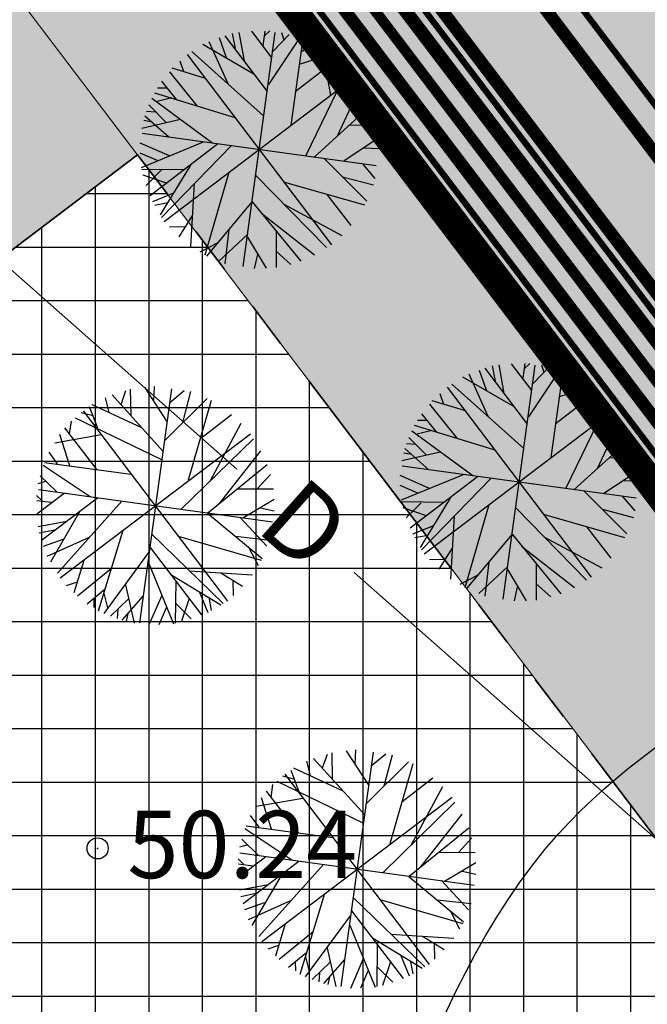
# Model space of a CAD drawing. Units: metres. Extents: x 549444 to 551193, y 6580423 to 6581811.
# Drawn here: x 550254 to 550269, y 6581075 to 6581098 of the extents above; entities that cross this region are included whole.
import ezdxf

# ---------------------------------------------------------------- set-up
doc = ezdxf.new("R2010")
doc.units = ezdxf.units.M
doc.header["$PDMODE"] = 32
doc.header["$PDSIZE"] = 0.5
doc.linetypes.add('GES1$0$AUDIT_D_040512161735-1', pattern=[0])
doc.linetypes.add('PHANTOM2', pattern=[31.75, 15.875, -3.175, 3.175, -3.175, 3.175, -3.175])
for name, color, linetype in [('04343 DP haljastus$0$k-halja-pooppuu', 30, 'Continuous'), ('04343 DP haljastus$0$k-halja-pärn', 64, 'Continuous'), ('g$0$dreen', 7, 'Continuous'), ('g$0$Horisontaal', 7, 'Continuous'), ('g$0$KORGUSED', 7, 'Continuous'), ('GEE$0$KPR-KPKAABEL', 144, 'GEE$0$W2_KPROJEKT'), ('GEE$0$KPR-MPKAABEL', 174, 'GEE$0$W1_KPROJEKT'), ('GES1$0$KPR-MPKAABEL', 174, 'Continuous'), ('GES1$0$KPR-SIDE', 4, 'GES1$0$AUDIT_D_040512161735-1'), ('K-det-tee', 7, 'Continuous'), ('K-ha-ASF-plan', 254, 'Continuous'), ('K-ha-EH-KEELD', 71, 'Continuous'), ('k-ha-EHITUSALA', 153, 'Continuous'), ('K-ha-kõnnitee', 51, 'Continuous'), ('K-ha-R-tee', 71, 'Continuous'), ('K-kr-krj', 1, 'Continuous'), ('K-pr-GAAS', 20, 'G1_KPROJEKT'), ('K-xref', 7, 'Continuous')]:
    doc.layers.add(name, color=color, linetype=linetype)
for name, color, linetype, lineweight in [('K-det-EHITUSALA', 7, 'PHANTOM2', 35), ('K-det-tn-kaitsevöönd', 192, 'Continuous', 18), ('K-tugi-teeservituut', 66, 'Continuous', 18)]:
    doc.layers.add(name, color=color, linetype=linetype, lineweight=lineweight)
doc.styles.add('g$0$ROMANC', font='romanc.shx', dxfattribs={"height": 1.6})
doc.styles.add('g$0$ROMANS', font='ROMANS.SHX')
doc.styles.add('GEE$0$KPR-jooned', font='romand.shx')
doc.styles.add('GES1$0$02009_ELEKTER$1$KPR-JOONED', font='romand.shx', dxfattribs={"width": 0.8})
doc.styles.add('GES1$0$KPR-jooned', font='romand.shx')
doc.styles.add('KPR-jooned', font='romand.shx')
doc.linetypes.add('G1_KPROJEKT', pattern='A,9.5,-1.25,["G1",KPR-jooned,S=1,R=0,X=-0.857,Y=-0.5],-1.25', length=12)
doc.linetypes.add('GEE$0$W1_KPROJEKT', pattern='A,9.5,-1.25,["W1",GEE$0$KPR-jooned,S=1,R=0,X=-0.95,Y=-0.5],-1.25', length=12)
doc.linetypes.add('GEE$0$W2_KPROJEKT', pattern='A,9.5,-1.25,["W2",GEE$0$KPR-jooned,S=1,R=0,X=-1.05,Y=-0.5],-1.25', length=12)
doc.linetypes.add('GES1$0$SIDE_KPROJEKT', pattern='A,9.5,-1.25,["/",GES1$0$02009_ELEKTER$1$KPR-JOONED,S=1,R=0,X=-0.55,Y=-0.5],-1.25', length=12)
doc.linetypes.add('GES1$0$W1.1_KPROJEKT', pattern='A,9.5,-2,["W1.1",GES1$0$KPR-jooned,S=1,R=0,X=-1.72,Y=-0.5],-2', length=13.5)

# ---------------------------------------------------------------- blocks, each defined once
blk = doc.blocks.new('g$0$97')
at = {"style": 'g$0$ROMANS'}
blk.add_text('D', height=1.44, dxfattribs=at).set_placement((-0.49, -0.646))
blk = doc.blocks.new('GEE')
at = {"layer": 'GEE$0$KPR-KPKAABEL', "ltscale": 2, "const_width": 0.32}
blk.add_lwpolyline([(550043.082, 6581370.497), (550056.423, 6581369.897, -0.223442), (550057.175, 6581369.498), (550379.37, 6580945.038), (550379.551, 6580926.928), (550311.387, 6580850.187)], format="xyb", dxfattribs=at)
at = {"layer": 'GEE$0$KPR-MPKAABEL', "linetype": 'GEE$0$W1_KPROJEKT', "ltscale": 2}
blk.add_lwpolyline([(550408.645, 6580934.222, 0.32, 0.32, 0), (550407.457, 6580935.377, 0.32, 0.32, 0), (550389.061, 6580953.543, 0.32, 0.32, 0), (550377.971, 6580945.874, 0.25, 0.25, 0), (550056.782, 6581369.179, 0.25, 0.25, 0), (550041.793, 6581369.877, 0.25, 0.25, 0)], format="xyseb", dxfattribs=at)
blk = doc.blocks.new('GES1')
at = {"layer": 'GES1$0$KPR-MPKAABEL', "color": 174, "linetype": 'GES1$0$W1.1_KPROJEKT', "ltscale": 2, "const_width": 0.3}
blk.add_lwpolyline([(550061.849, 6581364.796), (550374.774, 6580952.079)], dxfattribs=at)
at = {"layer": 'GES1$0$KPR-SIDE', "color": 4, "linetype": 'GES1$0$SIDE_KPROJEKT', "ltscale": 2, "const_width": 0.3}
blk.add_lwpolyline([(550378.716, 6580943.886), (550056.557, 6581368.653)], dxfattribs=at)
blk = doc.blocks.new('04343 DP haljastus$0$rnad-grupis')
at = {"layer": '04343 DP haljastus$0$k-halja-pärn'}
for p, q in [((550256.047, 6581089.274), (550256.163, 6581089.602)), ((550256.286, 6581089.014), (550256.275, 6581089.634)), ((550257.245, 6581089.643), (550256.481, 6581084.088)), ((550256.603, 6581089.682), (550257.129, 6581088.878)), ((550256.821, 6581089.353), (550256.839, 6581089.701)), ((550257.201, 6581089.32), (550257.546, 6581089.608)), ((550257.509, 6581088.845), (550257.703, 6581089.58)), ((550255.762, 6581089.085), (550255.676, 6581089.434)), ((550257.047, 6581088.16), (550255.834, 6581089.5)), ((550257.077, 6581088.41), (550258.087, 6581089.417)), ((550258.185, 6581089.37), (550257.641, 6581087.474)), ((550255.388, 6581089.002), (550255.101, 6581089.078)), ((550255.152, 6581089.123), (550258.574, 6581084.609)), ((550255.495, 6581088.709), (550255.299, 6581089.215)), ((550256.537, 6581088.723), (550255.365, 6581089.265)), ((550254.825, 6581088.575), (550254.868, 6581088.875)), ((550254.961, 6581088.959), (550257.005, 6581087.968)), ((550257.93, 6581088.468), (550258.665, 6581089.039)), ((550255.481, 6581087.722), (550254.715, 6581088.719)), ((550258.158, 6581087.452), (550258.898, 6581088.828)), ((550254.475, 6581088.363), (550255.578, 6581088.558)), ((550254.834, 6581087.82), (550254.595, 6581088.561)), ((550254.606, 6581085.155), (550259.12, 6581088.576)), ((550257.474, 6581086.786), (550259.188, 6581088.46)), ((550254.54, 6581087.864), (550254.34, 6581088.141)), ((550258.38, 6581086.925), (550259.361, 6581088.176)), ((550254.232, 6581087.898), (550256.28, 6581087.619)), ((550254.199, 6581087.833), (550255.315, 6581087.088)), ((550258.102, 6581086.7), (550259.514, 6581087.851)), ((550254.081, 6581087.396), (550254.259, 6581087.451)), ((550254.13, 6581087.58), (550254.524, 6581087.197)), ((550259.276, 6581087.27), (550259.589, 6581087.614)), ((550259.641, 6581086.483), (550254.086, 6581087.248)), ((550258.817, 6581087.27), (550259.663, 6581087.269)), ((550254.174, 6581086.985), (550254.044, 6581087.114)), ((550254.049, 6581086.998), (550254.396, 6581086.953)), ((550254.052, 6581086.678), (550254.694, 6581087.165)), ((550254.161, 6581086.053), (550255.485, 6581087.057)), ((550254.537, 6581085.268), (550256.068, 6581086.977)), ((550258.939, 6581086.586), (550259.679, 6581087.027)), ((550259.355, 6581086.822), (550259.682, 6581086.748)), ((550254.08, 6581086.379), (550254.757, 6581086.505)), ((550255.061, 6581086.722), (550254.37, 6581085.529)), ((550258.095, 6581086.695), (550259.391, 6581085.619)), ((550258.867, 6581086.599), (550259.506, 6581085.907)), ((550254.104, 6581086.224), (550254.466, 6581086.297)), ((550255.514, 6581084.378), (550256.097, 6581086.291)), ((550254.205, 6581085.912), (550254.672, 6581086.08)), ((550254.293, 6581085.672), (550255.296, 6581086.124)), ((550256.771, 6581086.2), (550258.472, 6581084.548)), ((550257.406, 6581086.146), (550259.371, 6581085.577)), ((550258.763, 6581086.145), (550259.574, 6581086.052)), ((550256.734, 6581085.877), (550257.957, 6581084.278)), ((550259.074, 6581085.886), (550259.297, 6581085.454)), ((550255.163, 6581085.569), (550254.93, 6581084.804)), ((550255.644, 6581084.316), (550256.706, 6581085.763)), ((550255.014, 6581084.734), (550255.823, 6581085.387)), ((550256.69, 6581085.537), (550257.292, 6581084.068)), ((550257.23, 6581085.237), (550258.412, 6581084.516)), ((550257.663, 6581085.325), (550259.163, 6581085.232)), ((550258.416, 6581085.281), (550258.93, 6581084.962)), ((550258.696, 6581085.105), (550258.704, 6581084.737)), ((550254.755, 6581084.979), (550255.012, 6581085.067)), ((550255.241, 6581084.545), (550255.672, 6581084.899)), ((550256.152, 6581084.995), (550256.362, 6581084.085)), ((550257.345, 6581085.084), (550257.332, 6581084.085)), ((550255.4, 6581084.679), (550255.404, 6581084.455)), ((550255.638, 6581084.792), (550255.724, 6581084.444)), ((550256.226, 6581084.663), (550255.8, 6581084.247)), ((550256.567, 6581084.722), (550256.068, 6581084.156)), ((550257.013, 6581084.739), (550256.708, 6581084.04)), ((550257.661, 6581084.668), (550257.47, 6581084.109)), ((550257.899, 6581084.836), (550258.102, 6581084.334)), ((550258.127, 6581084.701), (550258.188, 6581084.386)), ((550255.973, 6581084.405), (550255.957, 6581084.192)), ((550257.127, 6581084.464), (550256.944, 6581084.045)), ((550257.351, 6581084.541), (550257.713, 6581084.187)), ((550256.208, 6581084.316), (550256.172, 6581084.128)), ((550260.828, 6581080.648), (550260.944, 6581080.977)), ((550261.067, 6581080.388), (550261.056, 6581081.008)), ((550262.026, 6581081.018), (550261.262, 6581075.463)), ((550261.384, 6581081.056), (550261.91, 6581080.252)), ((550261.602, 6581080.727), (550261.62, 6581081.075)), ((550261.982, 6581080.694), (550262.327, 6581080.982)), ((550262.29, 6581080.219), (550262.484, 6581080.954)), ((550260.544, 6581080.459), (550260.457, 6581080.808)), ((550261.828, 6581079.535), (550260.615, 6581080.874)), ((550261.858, 6581079.785), (550262.868, 6581080.791)), ((550262.966, 6581080.745), (550262.422, 6581078.848)), ((550260.169, 6581080.376), (550259.882, 6581080.452)), ((550259.933, 6581080.497), (550263.355, 6581075.983)), ((550260.276, 6581080.083), (550260.08, 6581080.589)), ((550261.318, 6581080.098), (550260.146, 6581080.64)), ((550259.606, 6581079.949), (550259.649, 6581080.25)), ((550259.742, 6581080.333), (550261.786, 6581079.343)), ((550262.711, 6581079.843), (550263.446, 6581080.414)), ((550262.939, 6581078.826), (550263.679, 6581080.203)), ((550260.263, 6581079.097), (550259.496, 6581080.094)), ((550259.256, 6581079.737), (550260.359, 6581079.932)), ((550259.615, 6581079.194), (550259.376, 6581079.936)), ((550259.387, 6581076.529), (550263.901, 6581079.951)), ((550262.255, 6581078.16), (550263.969, 6581079.834)), ((550259.321, 6581079.239), (550259.122, 6581079.515)), ((550263.161, 6581078.299), (550264.142, 6581079.551)), ((550259.013, 6581079.273), (550261.061, 6581078.993)), ((550258.98, 6581079.207), (550260.096, 6581078.463)), ((550262.883, 6581078.075), (550264.295, 6581079.225)), ((550258.862, 6581078.771), (550259.04, 6581078.825)), ((550258.911, 6581078.954), (550259.305, 6581078.571)), ((550264.057, 6581078.644), (550264.37, 6581078.988)), ((550264.422, 6581077.858), (550258.867, 6581078.622)), ((550263.598, 6581078.644), (550264.444, 6581078.643)), ((550258.955, 6581078.359), (550258.825, 6581078.489)), ((550258.83, 6581078.372), (550259.177, 6581078.327)), ((550258.833, 6581078.053), (550259.475, 6581078.54)), ((550258.942, 6581077.427), (550260.266, 6581078.431)), ((550259.318, 6581076.643), (550260.849, 6581078.351)), ((550263.72, 6581077.961), (550264.46, 6581078.402)), ((550259.842, 6581078.096), (550259.151, 6581076.904)), ((550264.136, 6581078.196), (550264.463, 6581078.123)), ((550258.861, 6581077.754), (550259.538, 6581077.879)), ((550262.876, 6581078.07), (550264.172, 6581076.993)), ((550263.648, 6581077.973), (550264.287, 6581077.281)), ((550258.885, 6581077.598), (550259.247, 6581077.672)), ((550260.295, 6581075.752), (550260.878, 6581077.665)), ((550258.986, 6581077.287), (550259.453, 6581077.454)), ((550259.074, 6581077.046), (550260.077, 6581077.499)), ((550261.552, 6581077.574), (550263.253, 6581075.922)), ((550262.187, 6581077.521), (550264.152, 6581076.951)), ((550263.544, 6581077.52), (550264.355, 6581077.426)), ((550261.515, 6581077.252), (550262.738, 6581075.652)), ((550263.855, 6581077.261), (550264.078, 6581076.828)), ((550259.944, 6581076.944), (550259.711, 6581076.179)), ((550260.425, 6581075.691), (550261.487, 6581077.137)), ((550259.795, 6581076.109), (550260.604, 6581076.762)), ((550261.471, 6581076.911), (550262.073, 6581075.442)), ((550262.444, 6581076.7), (550263.944, 6581076.606)), ((550262.011, 6581076.612), (550263.193, 6581075.891)), ((550262.127, 6581076.459), (550262.113, 6581075.459)), ((550263.197, 6581076.656), (550263.711, 6581076.336)), ((550263.477, 6581076.48), (550263.485, 6581076.111)), ((550259.536, 6581076.354), (550259.793, 6581076.442)), ((550260.022, 6581075.92), (550260.453, 6581076.273)), ((550260.933, 6581076.369), (550261.143, 6581075.459)), ((550260.181, 6581076.054), (550260.185, 6581075.829)), ((550260.419, 6581076.167), (550260.506, 6581075.818)), ((550261.007, 6581076.038), (550260.581, 6581075.622)), ((550261.348, 6581076.096), (550260.849, 6581075.531)), ((550261.794, 6581076.113), (550261.489, 6581075.414)), ((550262.442, 6581076.043), (550262.251, 6581075.483)), ((550262.68, 6581076.21), (550262.883, 6581075.709)), ((550262.908, 6581076.075), (550262.969, 6581075.76)), ((550260.754, 6581075.779), (550260.738, 6581075.567)), ((550261.908, 6581075.839), (550261.725, 6581075.42)), ((550262.132, 6581075.915), (550262.494, 6581075.561)), ((550260.989, 6581075.69), (550260.953, 6581075.503))]:
    blk.add_line(p, q, dxfattribs=at)
blk = doc.blocks.new('04343 DP haljastus$0$22')
at = {"layer": '04343 DP haljastus$0$k-halja-pooppuu'}
for p, q in [((550258.371, 6581097.981), (550258.539, 6581097.513)), ((550258.512, 6581098.025), (550259.516, 6581096.7)), ((550258.683, 6581098.081), (550258.756, 6581097.72)), ((550258.838, 6581098.105), (550258.964, 6581097.429)), ((550258.943, 6581092.545), (550259.707, 6581098.1)), ((550259.138, 6581098.134), (550259.625, 6581097.492)), ((550259.457, 6581098.136), (550259.412, 6581097.789)), ((550259.444, 6581098.012), (550259.573, 6581098.141)), ((550260.292, 6581097.987), (550259.548, 6581096.87)), ((550260.039, 6581098.056), (550259.656, 6581097.662)), ((550259.855, 6581098.104), (550259.91, 6581097.927)), ((550260.357, 6581097.953), (550260.078, 6581095.906)), ((550259.181, 6581097.124), (550257.989, 6581097.816)), ((550258.131, 6581097.892), (550258.583, 6581096.89)), ((550260.323, 6581097.646), (550260.6, 6581097.845)), ((550257.614, 6581097.579), (550261.036, 6581093.065)), ((550257.727, 6581097.649), (550259.436, 6581096.118)), ((550260.279, 6581097.351), (550261.02, 6581097.59)), ((550260.822, 6581097.711), (550261.017, 6581096.607)), ((550258.029, 6581097.022), (550257.263, 6581097.256)), ((550257.439, 6581097.43), (550257.526, 6581097.173)), ((550260.181, 6581096.704), (550261.178, 6581097.47)), ((550261.034, 6581097.361), (550261.334, 6581097.317)), ((550261.582, 6581097.033), (550257.068, 6581093.611)), ((550257.194, 6581097.171), (550257.847, 6581096.363)), ((550261.418, 6581097.224), (550260.427, 6581095.18)), ((550261.461, 6581096.798), (550261.537, 6581097.085)), ((550257.138, 6581096.785), (550256.914, 6581096.782)), ((550257.004, 6581096.945), (550257.358, 6581096.514)), ((550261.168, 6581096.69), (550261.674, 6581096.887)), ((550261.182, 6581095.648), (550261.724, 6581096.82)), ((550256.837, 6581096.672), (550258.75, 6581096.088)), ((550257.252, 6581096.548), (550256.903, 6581096.461)), ((550257.123, 6581095.96), (550256.707, 6581096.385)), ((550256.775, 6581096.541), (550258.222, 6581095.479)), ((550260.62, 6581095.138), (550261.959, 6581096.352)), ((550261.544, 6581096.423), (550261.893, 6581096.51)), ((550257.181, 6581095.618), (550256.615, 6581096.118)), ((550256.864, 6581096.213), (550256.651, 6581096.229)), ((550261.733, 6581096.139), (550262.062, 6581096.023)), ((550257.454, 6581096.034), (550256.544, 6581095.824)), ((550256.775, 6581095.978), (550256.587, 6581096.013)), ((550261.473, 6581095.9), (550262.093, 6581095.911)), ((550262.102, 6581094.94), (550256.547, 6581095.705)), ((550257.198, 6581095.172), (550256.499, 6581095.477)), ((550257.996, 6581095.496), (550256.527, 6581094.893)), ((550258.337, 6581095.452), (550256.737, 6581094.229)), ((550258.659, 6581095.414), (550257.007, 6581093.714)), ((550262.141, 6581095.583), (550261.337, 6581095.056)), ((550256.924, 6581095.058), (550256.504, 6581095.241)), ((550261.812, 6581095.364), (550262.16, 6581095.346)), ((550257.696, 6581094.956), (550256.975, 6581093.773)), ((550260.869, 6581095.109), (550261.876, 6581094.099)), ((550261.779, 6581094.985), (550262.067, 6581094.64)), ((550257.544, 6581094.84), (550256.544, 6581094.854)), ((550257.128, 6581094.525), (550256.568, 6581094.716)), ((550257, 6581094.834), (550256.646, 6581094.472)), ((550258.606, 6581094.779), (550258.036, 6581092.815)), ((550259.245, 6581094.712), (550260.919, 6581092.998)), ((550261.304, 6581094.677), (550262.039, 6581094.483)), ((550257.785, 6581094.522), (550257.691, 6581093.023)), ((550261.829, 6581094.001), (550259.933, 6581094.545)), ((550257.295, 6581094.286), (550256.793, 6581094.084)), ((550260.928, 6581094.256), (550261.498, 6581093.521)), ((550257.16, 6581094.059), (550256.845, 6581093.998)), ((550259.155, 6581094.09), (550258.078, 6581092.795)), ((550259.16, 6581094.084), (550260.31, 6581092.672)), ((550259.911, 6581094.027), (550261.287, 6581093.288)), ((550257.74, 6581093.769), (550257.421, 6581093.256)), ((550259.384, 6581093.805), (550260.635, 6581092.825)), ((550257.564, 6581093.49), (550257.196, 6581093.482)), ((550259.058, 6581093.318), (550258.366, 6581092.679)), ((550258.604, 6581093.423), (550258.511, 6581092.612)), ((550259.729, 6581093.368), (550259.728, 6581092.523)), ((550258.346, 6581093.112), (550257.913, 6581092.889)), ((550259.046, 6581093.246), (550259.486, 6581092.506)), ((550259.281, 6581092.83), (550259.208, 6581092.504)), ((550259.729, 6581092.909), (550260.073, 6581092.597)), ((550265.305, 6581090.242), (550265.792, 6581089.6)), ((550265.624, 6581090.244), (550265.58, 6581089.897)), ((550265.612, 6581090.12), (550265.741, 6581090.249)), ((550264.298, 6581090), (550264.751, 6581088.998)), ((550264.539, 6581090.089), (550264.706, 6581089.621)), ((550264.679, 6581090.133), (550265.683, 6581088.808)), ((550264.85, 6581090.189), (550264.924, 6581089.828)), ((550265.006, 6581090.213), (550265.131, 6581089.537)), ((550265.11, 6581084.653), (550265.874, 6581090.208)), ((550266.459, 6581090.095), (550265.715, 6581088.978)), ((550266.206, 6581090.164), (550265.824, 6581089.77)), ((550266.023, 6581090.212), (550266.077, 6581090.035)), ((550266.525, 6581090.061), (550266.245, 6581088.014)), ((550265.349, 6581089.232), (550264.156, 6581089.924)), ((550266.491, 6581089.754), (550266.767, 6581089.953)), ((550266.989, 6581089.819), (550267.184, 6581088.715)), ((550263.606, 6581089.538), (550263.694, 6581089.281)), ((550263.781, 6581089.687), (550267.203, 6581085.173)), ((550263.895, 6581089.757), (550265.603, 6581088.226)), ((550266.349, 6581088.812), (550267.346, 6581089.578)), ((550266.446, 6581089.46), (550267.188, 6581089.698)), ((550264.196, 6581089.13), (550263.431, 6581089.364)), ((550267.586, 6581089.332), (550266.595, 6581087.288)), ((550267.201, 6581089.469), (550267.502, 6581089.425)), ((550267.749, 6581089.141), (550263.235, 6581085.72)), ((550263.361, 6581089.279), (550264.014, 6581088.471)), ((550267.628, 6581088.906), (550267.704, 6581089.193)), ((550263.306, 6581088.893), (550263.081, 6581088.89)), ((550263.172, 6581089.053), (550263.525, 6581088.622)), ((550267.335, 6581088.798), (550267.842, 6581088.995)), ((550267.35, 6581087.756), (550267.892, 6581088.928)), ((550262.943, 6581088.649), (550264.389, 6581087.588)), ((550263.004, 6581088.78), (550264.917, 6581088.196)), ((550263.419, 6581088.656), (550263.07, 6581088.569)), ((550267.712, 6581088.531), (550268.06, 6581088.618)), ((550263.29, 6581088.068), (550262.874, 6581088.493)), ((550266.787, 6581087.246), (550268.127, 6581088.46)), ((550263.621, 6581088.142), (550262.711, 6581087.932)), ((550263.348, 6581087.726), (550262.783, 6581088.226)), ((550263.032, 6581088.321), (550262.819, 6581088.337)), ((550267.9, 6581088.247), (550268.229, 6581088.131)), ((550262.942, 6581088.086), (550262.755, 6581088.121)), ((550267.64, 6581088.008), (550268.26, 6581088.019)), ((550268.27, 6581087.048), (550262.715, 6581087.813)), ((550268.309, 6581087.691), (550267.504, 6581087.164)), ((550263.365, 6581087.281), (550262.667, 6581087.585)), ((550264.163, 6581087.604), (550262.695, 6581087.001)), ((550264.504, 6581087.56), (550262.904, 6581086.337)), ((550264.826, 6581087.522), (550263.174, 6581085.822)), ((550267.979, 6581087.472), (550268.327, 6581087.454)), ((550263.091, 6581087.166), (550262.672, 6581087.349)), ((550267.037, 6581087.217), (550268.043, 6581086.207)), ((550263.864, 6581087.064), (550263.143, 6581085.881)), ((550267.946, 6581087.093), (550268.234, 6581086.748)), ((550263.711, 6581086.948), (550262.711, 6581086.962)), ((550263.295, 6581086.633), (550262.736, 6581086.824)), ((550263.167, 6581086.943), (550262.813, 6581086.58)), ((550264.773, 6581086.888), (550264.203, 6581084.923)), ((550265.413, 6581086.82), (550267.086, 6581085.106)), ((550267.471, 6581086.785), (550268.206, 6581086.591)), ((550263.952, 6581086.63), (550263.859, 6581085.131)), ((550267.997, 6581086.109), (550266.101, 6581086.653)), ((550263.462, 6581086.395), (550262.961, 6581086.192)), ((550267.095, 6581086.364), (550267.666, 6581085.629)), ((550263.327, 6581086.167), (550263.013, 6581086.106)), ((550265.322, 6581086.198), (550264.245, 6581084.903)), ((550265.327, 6581086.192), (550266.477, 6581084.78)), ((550266.078, 6581086.136), (550267.455, 6581085.396)), ((550263.908, 6581085.877), (550263.588, 6581085.364)), ((550265.551, 6581085.913), (550266.803, 6581084.933)), ((550263.732, 6581085.598), (550263.364, 6581085.59)), ((550265.225, 6581085.426), (550264.533, 6581084.787)), ((550264.772, 6581085.531), (550264.678, 6581084.72)), ((550265.213, 6581085.355), (550265.654, 6581084.614)), ((550265.896, 6581085.476), (550265.895, 6581084.631)), ((550264.513, 6581085.22), (550264.081, 6581084.997)), ((550265.448, 6581084.938), (550265.375, 6581084.612)), ((550265.896, 6581085.017), (550266.24, 6581084.705))]:
    blk.add_line(p, q, dxfattribs=at)
blk = doc.blocks.new('04343 DP haljastus')
at = {"layer": '04343 DP haljastus$0$k-halja-pooppuu'}
blk.add_blockref('04343 DP haljastus$0$22', (0, 0), dxfattribs=at)
at = {"layer": '04343 DP haljastus$0$k-halja-pärn'}
blk.add_blockref('04343 DP haljastus$0$rnad-grupis', (0, 0), dxfattribs=at)

msp = doc.modelspace()

# ---------------------------------------------------------------- hatches: boundary and pattern name
at = {"layer": 'K-det-tn-kaitsevöönd'}
h = msp.add_hatch(dxfattribs=at)
h.set_pattern_fill('ANSI36', color=256, scale=0.5, angle=45, style=0)
h.paths.add_polyline_path([(550207.014, 6581168.678), (550203.029, 6581165.658), (550245.987, 6581108.986), (550249.972, 6581112.006)])
h.paths.add_polyline_path([(550254.382, 6581106.189), (550250.397, 6581103.168), (550297.765, 6581040.679), (550301.749, 6581043.7)])
h.paths.add_polyline_path([(550301.749, 6581043.7), (550297.765, 6581040.679), (550340.722, 6580984.008), (550344.707, 6580987.028)])
at = {"layer": 'K-ha-ASF-plan'}
msp.add_hatch(color=256, dxfattribs=at).paths.add_polyline_path([(550381.388, 6580947.742, -0.155044), (550385.438, 6580936.327), (550396.36, 6580948.619, -0.224042), (550385.014, 6580954.546), (550268.504, 6581108.25, -0.389983), (550269.275, 6581116.338), (550265.626, 6581121.152, -0.389983), (550257.631, 6581122.595), (550065.468, 6581376.103, -0.162671), (550061.407, 6581388.114), (550050.178, 6581376.209, -0.216242), (550061.078, 6581370.307)])
at = {"layer": 'K-ha-EH-KEELD'}
msp.add_hatch(color=256, dxfattribs=at).paths.add_polyline_path([(550256.438, 6581095.199), (550297.765, 6581040.679), (550301.749, 6581043.7), (550254.382, 6581106.189), (550247.847, 6581101.235), (550157.062, 6581032.419), (550163.765, 6581024.952)])
at = {"layer": 'k-ha-EHITUSALA'}
h = msp.add_hatch(dxfattribs=at)
h.set_pattern_fill('ANSI37', color=256, scale=0.4, angle=45, style=0)
h.paths.add_polyline_path([(550348.152, 6580974.206), (550341.618, 6580969.252), (550331.167, 6580983.039), (550337.702, 6580987.992), (550256.438, 6581095.199), (550163.765, 6581024.952), (550082.603, 6580938.904), (550180.463, 6580846.601), (550186.089, 6580852.566), (550198.674, 6580840.695), (550193.048, 6580834.73), (550239.902, 6580790.536), (550249.593, 6580790.964), (550372.629, 6580929.438), (550373.091, 6580941.306)])
at = {"layer": 'K-ha-kõnnitee'}
h = msp.add_hatch(color=256, dxfattribs=at)
edge = h.paths.add_edge_path()
edge.add_line((550235.451, 6580784.424), (550233.393, 6580782.242))
edge.add_line((550233.393, 6580782.242), (550231.938, 6580783.614))
edge.add_line((550231.938, 6580783.614), (550233.996, 6580785.797))
edge.add_line((550233.996, 6580785.797), (549850.384, 6581147.628))
edge.add_line((549850.384, 6581147.628), (549848.326, 6581145.446))
edge.add_line((549848.326, 6581145.446), (549846.871, 6581146.818))
edge.add_line((549846.871, 6581146.818), (549848.929, 6581149))
edge.add_line((549848.929, 6581149), (549848.929, 6581149))
edge.add_arc((549857.163, 6581157.73), 12, 136.6736, 226.6736, ccw=False)
edge.add_line((549848.433, 6581165.964), (550040.394, 6581369.48))
edge.add_arc((550049.124, 6581361.246), 12, 37.1626, 136.6736, ccw=False)
edge.add_line((550058.687, 6581368.495), (550061.078, 6581370.307))
edge.add_line((550061.078, 6581370.307), (550062.286, 6581368.714))
edge.add_line((550062.286, 6581368.714), (550059.895, 6581366.901))
edge.add_line((550059.895, 6581366.901), (550375.837, 6580950.099))
edge.add_line((550375.837, 6580950.099), (550378.228, 6580951.911))
edge.add_line((550378.228, 6580951.911), (550379.436, 6580950.317))
edge.add_line((550379.436, 6580950.317), (550377.045, 6580948.505))
edge.add_line((550377.045, 6580948.505), (550378.997, 6580945.93))
edge.add_arc((550365.449, 6580935.661), 17, -41.6213, 37.1626, ccw=False)
edge.add_line((550378.157, 6580924.369), (550253.653, 6580784.242))
edge.add_arc((550244.683, 6580792.213), 12, 226.6736, 318.3787, ccw=False)
edge.add_line((550236.449, 6580783.483), (550235.451, 6580784.424))
edge = h.paths.add_edge_path(flags=16)
edge.add_line((549850.301, 6581150.455), (550237.821, 6580784.938))
edge.add_arc((550244.683, 6580792.213), 10, 226.6736, 318.3787)
edge.add_line((550252.158, 6580785.571), (550376.662, 6580925.698))
edge.add_arc((550365.449, 6580935.661), 15, 318.3787, 397.1626)
edge.add_line((550377.403, 6580944.722), (550057.093, 6581367.287))
edge.add_arc((550049.124, 6581361.246), 10, 37.1626, 136.6736)
edge.add_line((550041.849, 6581368.108), (549849.888, 6581164.591))
edge.add_arc((549857.163, 6581157.73), 10, 136.6736, 226.6736)
at = {"layer": 'K-ha-R-tee'}
h = msp.add_hatch(color=256, dxfattribs=at)
h.paths.add_polyline_path([(550058.687, 6581368.495), (550061.078, 6581370.307, 0.216242), (550050.178, 6581376.209), (550047.244, 6581373.098, -0.276632)])
h.paths.add_polyline_path([(550375.837, 6580950.099), (550378.228, 6580951.911), (550062.286, 6581368.714), (550059.895, 6581366.901)])
h = msp.add_hatch(color=256, dxfattribs=at)
h.dxf.hatch_style = 2
h.paths.add_polyline_path([(550377.403, 6580944.722), (550057.093, 6581367.287, 0.370488), (550044.356, 6581370.036), (550043.053, 6581368.655), (550055.955, 6581367.96), (550378.156, 6580942.9), (550377.555, 6580927.455), (550378.839, 6580928.901, 0.286504)])
at = {"layer": 'K-tugi-teeservituut', "ltscale": 5}
h = msp.add_hatch(dxfattribs=at)
h.set_pattern_fill('ANSI37,_I', color=256, scale=0.6, style=2)
h.set_pattern_definition([(356.79899, (549746.9762, 6581467.2286), (0.1063736, 1.9020278), []), (86.79899, (549746.9762, 6581467.2286), (-1.9020278, 0.1063736), [])])
h.paths.add_polyline_path([(550459.568, 6581006.946), (550483.163, 6581033.475), (550504.885, 6581057.459), (550535.747, 6581091.608, -0.039202), (550536.937, 6581092.347), (550533.166, 6581097.321, -0.037282), (550531.988, 6581096.22), (550501.035, 6581060.626), (550479.825, 6581036.363), (550438.804, 6580990.82), (550417.03, 6580966.777), (550395.822, 6580943.385), (550385.545, 6580931.539), (550366.146, 6580910.503), (550327.998, 6580867.712), (550300.109, 6580836.468), (550280.678, 6580814.35), (550261.536, 6580793.625), (550233.462, 6580762.262), (550215.298, 6580740.348), (550194.969, 6580718.444), (550177.697, 6580699.999), (550157.819, 6580678.642, -0.091911), (550153.74, 6580675.555), (550151.07, 6580672.55), (550160.023, 6580664.504, -0.196839), (550164.504, 6580678.501), (550182.646, 6580698.802), (550202.291, 6580720.296), (550220.656, 6580740.703), (550239.359, 6580761.373), (550257.715, 6580781.396), (550276.897, 6580803.504), (550296.322, 6580825.09), (550331.42, 6580864.586), (550351.805, 6580887.485), (550369.446, 6580907.177), (550377.865, 6580916.428), (550389.407, 6580929.051), (550398.738, 6580938.95), (550416.459, 6580958.994), (550420.755, 6580963.897), (550437.264, 6580982.709), (550442.11, 6580987.731)])
h.paths.add_polyline_path([(550188.305, 6580705.938), (550190.325, 6580708.655), (550188.158, 6580710.266), (550186.138, 6580707.549)], flags=24)
h.paths.add_polyline_path([(550276.014, 6580804.574), (550278.034, 6580807.291), (550275.867, 6580808.902), (550273.847, 6580806.185)], flags=24)
h.paths.add_polyline_path([(550407.522, 6580950.485), (550409.542, 6580953.202), (550407.375, 6580954.812), (550405.355, 6580952.095)], flags=24)
h.paths.add_polyline_path([(550519.534, 6581075.111), (550521.554, 6581077.828), (550519.387, 6581079.439), (550517.367, 6581076.722)], flags=24)

# ---------------------------------------------------------------- linework, layer by layer
msp.add_point((550255.492, 6581078.738))
at = {"layer": 'g$0$dreen'}
for points in [[(550249.541, 6581095.908), (550258.797, 6581087.735)], [(550261.574, 6581085.283), (550270.829, 6581077.11)]]:
    msp.add_lwpolyline(points, dxfattribs=at)
at = {"layer": 'g$0$Horisontaal'}
for points, knots in [([(550294.127, 6580831.435), (550278.827, 6580830.816), (550250.8, 6580829.68), (550261.187, 6580867.553), (550241.454, 6580883.961), (550224.59, 6580896.586), (550220.026, 6580914.145), (550220.634, 6580927.7), (550227.608, 6580939.711), (550235.627, 6580959.856), (550248.669, 6580971.559), (550271.359, 6580986.056), (550247.825, 6580992.846), (550251.598, 6581015.118), (550251.583, 6581034.643), (550237.104, 6581057.252), (550261.881, 6581062.6), (550263.472, 6581083.79), (550294.894, 6581088.281), (550267.415, 6581119.387), (550295.431, 6581145.183), (550310.611, 6581169.008), (550318.831, 6581195.185), (550305.784, 6581219.232), (550297.233, 6581240.116), (550290.673, 6581251.905), (550288.662, 6581255.298)], [0, 0, 0, 0, 35.88412, 65.737977, 84.983052, 108.784749, 127.615826, 136.464043, 148.822821, 168.756018, 198.686082, 211.773723, 223.513867, 248.225391, 266.391293, 287.927816, 305.321876, 321.122849, 344.289043, 365.444997, 405.618716, 434.288158, 455.194774, 482.82089, 511.769893, 523.643315, 523.643315, 523.643315, 523.643315]), ([(550264.598, 6581234.27), (550269.44, 6581232.136), (550282.988, 6581223.427), (550301.963, 6581208.207), (550290.707, 6581180.138), (550260.978, 6581185.998), (550238.756, 6581178.637), (550212.577, 6581186.895), (550208.01, 6581155.851), (550170.749, 6581157.685), (550182.861, 6581124.375), (550176.997, 6581100.297), (550174.621, 6581075.641), (550157.248, 6581051.175), (550183.032, 6581040.078), (550180.439, 6581014.342), (550155.835, 6581011.195), (550167.25, 6580988.782), (550194.882, 6580989.709), (550178.664, 6580958.272), (550176.926, 6580936.311), (550179.791, 6580911.673), (550201.308, 6580895.003), (550177.579, 6580871.261), (550195.014, 6580844.198), (550211.65, 6580820.045), (550207.941, 6580794.167), (550194.447, 6580766.5), (550212.978, 6580756.421), (550223.76, 6580750.557)], [407.927956, 407.927956, 407.927956, 407.927956, 423.92724, 454.253485, 468.663686, 500.11696, 526.912845, 543.908449, 567.011042, 595.363648, 618.476808, 647.630339, 672.487699, 695.589812, 716.663782, 736.306489, 754.261834, 769.117627, 790.495598, 814.542818, 843.663232, 863.909599, 886.455893, 907.194774, 941.178017, 967.617748, 994.651459, 1016.763234, 1047.529509, 1047.529509, 1047.529509, 1047.529509])]:
    msp.add_open_spline(points, degree=3, knots=knots, dxfattribs=at)
at = {"layer": 'K-det-EHITUSALA', "ltscale": 0.35}
msp.add_lwpolyline([(550348.152, 6580974.206), (550341.618, 6580969.252), (550331.167, 6580983.039), (550337.702, 6580987.992), (550256.438, 6581095.199), (550256.438, 6581095.199), (550163.765, 6581024.952), (550082.603, 6580938.904), (550180.463, 6580846.601), (550186.089, 6580852.566), (550198.674, 6580840.695), (550193.048, 6580834.73), (550239.902, 6580790.536), (550249.593, 6580790.964), (550372.629, 6580929.438), (550373.091, 6580941.306), (550348.152, 6580974.206)], dxfattribs=at)
at = {"layer": 'K-det-tee', "const_width": 0.15}
msp.add_lwpolyline([(549846.251, 6581168.022, 0.414214), (549846.871, 6581146.818), (550234.391, 6580781.301, 0.422957), (550255.896, 6580782.25), (550380.4, 6580922.377, 0.357973), (550381.388, 6580947.742), (550381.388, 6580947.742), (550061.078, 6581370.307, 0.463713), (550038.212, 6581371.539), (549846.251, 6581168.022, 0.289691)], format="xyb", dxfattribs=at)
msp.add_lwpolyline([(549850.301, 6581150.455), (550237.821, 6580784.938, 0.422957), (550252.158, 6580785.571), (550376.662, 6580925.698, 0.357973), (550377.403, 6580944.722), (550057.093, 6581367.287, 0.463713), (550041.849, 6581368.108), (549849.888, 6581164.591, 0.414214)], format="xyb", close=True, dxfattribs=at)
at = {"layer": 'K-det-tee'}
msp.add_lwpolyline([(550059.895, 6581366.901, 0.15, 0.15, 0), (550375.837, 6580950.099, 0.15, 0.15, 0), (550378.228, 6580951.911, 0.15, 0.15, 0), (550379.436, 6580950.317, 0.15, 0.15, 0), (550377.045, 6580948.505, 0.15, 0.15, 0), (550378.997, 6580945.93, 0.15, 0.15, -0.357973), (550378.157, 6580924.369, 0.15, 0.15, 0), (550253.653, 6580784.242, 0.15, 0.15, -0.422957), (550236.449, 6580783.483, 0.15, 0.15, 0), (550235.451, 6580784.424, 0, 0, 0)], format="xyseb", dxfattribs=at)
at = {"layer": 'K-det-tn-kaitsevöönd'}
msp.add_line((550340.722, 6580984.008), (550250.397, 6581103.168), dxfattribs=at)
at = {"layer": 'K-kr-krj', "const_width": 0.7}
msp.add_lwpolyline([(550403.028, 6580956.124), (550377.555, 6580927.455), (550378.156, 6580942.9), (550055.955, 6581367.96), (550043.053, 6581368.655), (550069.299, 6581396.481), (550068.478, 6581381.237), (550390.345, 6580956.618), (550403.028, 6580956.124), (550403.028, 6580956.124)], dxfattribs=at)
msp.add_lwpolyline([(550209.622, 6580973.866), (550301.749, 6581043.7), (550254.382, 6581106.189), (550157.062, 6581032.419)], close=True, dxfattribs=at)
at = {"layer": 'K-pr-GAAS', "ltscale": 2, "const_width": 0.3}
msp.add_lwpolyline([(550050.314, 6581383.349), (550390.404, 6580934.689)], dxfattribs=at)

# ---------------------------------------------------------------- block references
at = {"layer": 'g$0$dreen', "xscale": 1.234800000004117, "yscale": 1.2348000000069, "zscale": 1.2348, "rotation": 318.554999999919}
msp.add_blockref('g$0$97', (550260.185, 6581086.509), dxfattribs=at)
at = {"layer": 'K-xref'}
msp.add_blockref('04343 DP haljastus', (0, 0), dxfattribs=at)
at = {"layer": 'K-xref', "ltscale": 5}
for name in ['GES1', 'GEE']:
    msp.add_blockref(name, (0, 0), dxfattribs=at)

# ---------------------------------------------------------------- texts
at = {"layer": 'g$0$KORGUSED', "style": 'g$0$ROMANC'}
msp.add_text('50.24', height=1.6, dxfattribs=at).set_placement((550256.199, 6581078.031))

doc.saveas('drawing.dxf')
